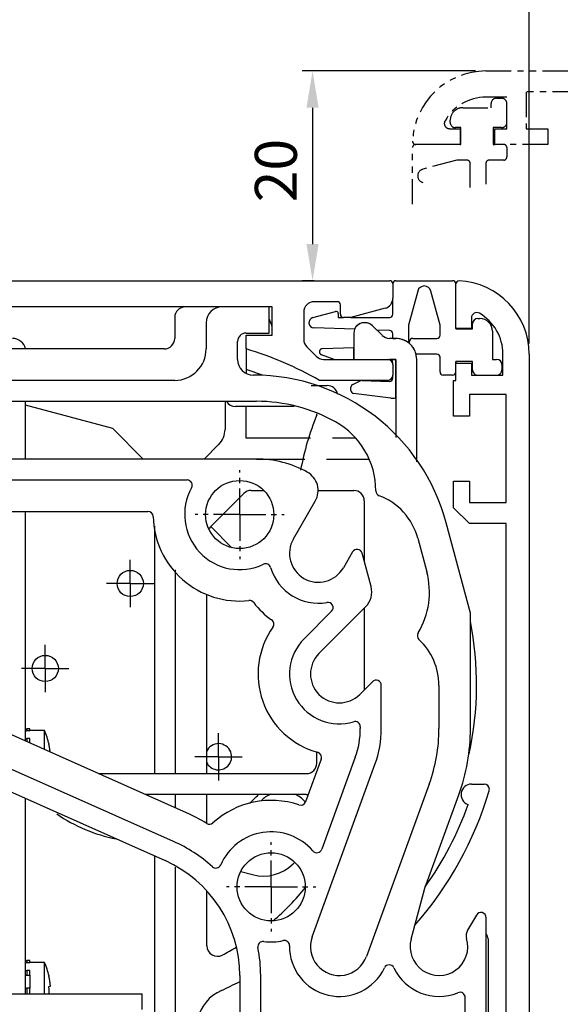
# Model space of a CAD drawing. Extents: x 0 to 1189, y 0 to 841.
# Drawn here: x 308 to 359, y 600 to 694 of the extents above; entities that cross this region are included whole.
import ezdxf

# ---------------------------------------------------------------- set-up
doc = ezdxf.new("R2010")
doc.units = 0
doc.header["$MEASUREMENT"] = 0
doc.header["$PDMODE"] = 35
doc.header["$PDSIZE"] = 3
for name, pattern in [('ACDINTGB', [9, 4, -1, 1, -1, 1, -1]), ('CENTER', [2, 1.25, -0.25, 0.25, -0.25]), ('MITTEX2', [4, 2.5, -0.5, 0.5, -0.5])]:
    doc.linetypes.add(name, pattern=pattern)
for name, color, linetype in [('02_Bemassung', 4, 'Continuous'), ('03_Mittellinie', 1, 'MITTEX2'), ('10_ES200-Antrieb', 5, 'Continuous'), ('255062_Verkleidung', 5, 'Continuous')]:
    doc.layers.add(name, color=color, linetype=linetype)
doc.styles.get("Standard").update_dxf_attribs({"font": 'txt.shx', "width": 0.8})
doc.dimstyles.new('Dorma', dxfattribs={"dimtxt": 4, "dimasz": 3.5, "dimexe": 1, "dimexo": 1, "dimgap": 1.5, "dimtad": 1, "dimdec": 1, "dimzin": 9, "dimtxsty": 'Standard', "dimcen": 0.09, "dimclrd": 4, "dimclre": 4, "dimclrt": 4, "dimadec": 0, "dimazin": 2, "dimtp": 0.1, "dimtm": 0.1, "dimtfac": 1, "dimtdec": 1, "dimtmove": 0, "dimatfit": 3, "dimfxl": 1, "dimtolj": 1, "dimtzin": 0, "dimarcsym": 0})

# ---------------------------------------------------------------- blocks, each defined once
blk = doc.blocks.new('*D69')
at = {"layer": '02_Bemassung', "color": 4, "lineweight": -2, "transparency": 16777216}
for p, q in [((176.399, 670.282), (176.399, 702.501)), ((356.399, 663.282), (356.399, 702.501)), ((179.899, 701.501), (352.899, 701.501))]:
    blk.add_line(p, q, dxfattribs=at)
at = {"layer": '02_Bemassung', "color": 4, "transparency": 16777216}
for points in [[(179.899, 702.085), (179.899, 700.918), (176.399, 701.501)], [(352.899, 702.085), (352.899, 700.918), (356.399, 701.501)]]:
    blk.add_solid(points, dxfattribs=at)
at = {"layer": 'Defpoints', "color": 0, "transparency": 16777216}
for p in [(356.399, 701.501), (176.399, 669.282), (356.399, 662.282)]:
    blk.add_point(p, dxfattribs=at)
at = {"layer": '02_Bemassung', "color": 4, "transparency": 16777216, "insert": (265.89, 705.001), "char_height": 4, "attachment_point": 5}
blk.add_mtext('\\A1;180', dxfattribs=at)
blk = doc.blocks.new('255062_Verkleidung')
at = {"layer": '255062_Verkleidung', "linetype": 'Continuous'}
for p, q in [((113, 145.45), (113, 149.693)), ((114.499, 146.465), (114.499, 145.45)), ((114.499, 145.45), (113, 145.45)), ((117.5, 141), (117.5, 143)), ((120, 143), (120, 7)), ((113, 142.15), (114.5, 142.15)), ((113, 140.499), (113, 142.15)), ((114.5, 142.15), (114.5, 141)), ((114.5, 141), (117.5, 141)), ((112.8, 140.499), (113, 140.499)), ((112.8, 138.504), (112.8, 140.499)), ((117.8, 139.149), (114.3, 139.149)), ((114.3, 139.149), (114.3, 137.099)), ((117.8, 128.849), (117.8, 139.149)), ((112.8, 137.099), (112.8, 138.504)), ((114.3, 137.099), (112.8, 137.099)), ((112.8, 130.899), (114.3, 130.899)), ((112.8, 128.349), (112.8, 130.899)), ((114.3, 130.899), (114.3, 128.849)), ((114.3, 128.849), (117.8, 128.849)), ((114.3, 126.849), (112.8, 128.349)), ((117.8, 126.849), (114.3, 126.849)), ((117.8, 73.149), (117.8, 126.849))]:
    blk.add_line(p, q, dxfattribs=at)
for centre, radius, start, end in [((113.3, 149.693), 0.3, 87.43366, 180), ((113, 143), 7, 0, 87.43366), ((114.999, 146.465), 0.5, 60.01164, 180.00029), ((113, 143), 4.5, 359.99494, 60.00254)]:
    blk.add_arc(centre, radius, start, end, dxfattribs=at)
blk = doc.blocks.new('Verkl150-offen')
at = {"layer": '255062_Verkleidung', "color": 1, "linetype": 'CENTER', "ltscale": 0.6}
blk.add_line((58.023, 20.718), (55.279, 16.57), dxfattribs=at)
at = {"layer": '255062_Verkleidung', "color": 1, "linetype": 'ACDINTGB', "ltscale": 0.6}
for p, q in [((5.872, 20), (57.548, 20)), ((20.023, 17.998), (9.722, 17.998)), ((9.722, 17.998), (9.722, 14.5)), ((20.023, 14.5), (20.023, 17.998)), ((56.223, 17.998), (22.022, 17.998)), ((22.022, 17.998), (22.022, 14.498)), ((7.872, 17.5), (5.872, 17.5)), ((6.872, 17.399), (7.372, 17.399)), ((7.865, 15.016), (7.865, 16.983)), ((7.872, 14.5), (7.872, 17.5)), ((3.672, 16.499), (6.372, 16.499)), ((6.372, 16.499), (6.372, 16.899)), ((2.472, 15.099), (2.472, 15.299)), ((2.408, 14.5), (3.422, 14.5)), ((3.472, 14.599), (2.972, 14.599)), ((3.422, 14.5), (3.422, 12.999)), ((3.472, 12.999), (3.472, 14.599)), ((6.572, 14.599), (6.572, 12.999)), ((7.372, 14.599), (6.572, 14.599)), ((6.722, 12.999), (6.722, 14.5)), ((6.722, 14.5), (7.872, 14.5)), ((9.722, 14.5), (11.773, 14.5)), ((11.773, 14.5), (11.773, 12.999)), ((17.973, 14.5), (20.023, 14.5)), ((17.973, 12.999), (17.973, 14.5)), ((22.022, 14.498), (20.523, 12.999)), ((-1.128, 7.299), (-1.128, 12.699)), ((1.365, 12.999), (-0.828, 12.999)), ((1.372, 12.999), (-0.821, 12.999)), ((3.415, 12.999), (1.365, 12.999)), ((3.422, 12.999), (1.372, 12.999)), ((3.415, 12.999), (3.472, 12.999)), ((7.572, 12.999), (6.572, 12.999)), ((6.572, 12.999), (6.715, 12.999)), ((11.773, 12.999), (6.722, 12.999)), ((7.872, 12.699), (7.872, 11.799)), ((20.523, 12.999), (17.973, 12.999)), ((3.109, 11.499), (-0.146, 10.627)), ((4.072, 11.499), (3.109, 11.499)), ((7.572, 11.499), (6.172, 11.499)), ((4.372, 8.899), (4.372, 11.199)), ((5.872, 11.199), (5.872, 9.214))]:
    blk.add_line(p, q, dxfattribs=at)
at = {"layer": '255062_Verkleidung', "color": 1}
blk.add_lwpolyline([(32.131, 10.045), (31.915, 15.336), (35.724, 11.657), (33.047, 12.813)], close=True, dxfattribs=at)
at = {"layer": '255062_Verkleidung', "color": 1, "linetype": 'ACDINTGB', "ltscale": 0.6}
for centre, radius, start, end in [((5.872, 13), 7, 90, 177.43366), ((5.872, 13), 4.5, 89.99494, 150.00254), ((6.872, 16.899), 0.5, 90, 180), ((7.372, 16.899), 0.5, 9.60244, 90), ((3.672, 15.299), 1.2, 133.63694, 180), ((3.672, 15.299), 1.2, 90, 133.63504), ((2.408, 15), 0.5, 150.00759, 270), ((2.972, 15.099), 0.5, 180, 270), ((7.372, 15.099), 0.5, 270, 350.39756), ((-0.821, 13.299), 0.3, 177.2944, 270), ((-0.828, 12.699), 0.3, 90, 180), ((7.572, 12.699), 0.3, 0, 90), ((4.072, 11.199), 0.3, 0, 90), ((6.172, 11.199), 0.3, 90, 180), ((7.572, 11.799), 0.3, 270, 0), ((0.022, 9.999), 0.65, 105, 255)]:
    blk.add_arc(centre, radius, start, end, dxfattribs=at)
at = {"layer": '255062_Verkleidung', "color": 1, "linetype": 'ACDINTGB'}
blk.add_arc((0, -0.5), 35.628, 292.90443, 21.94181, dxfattribs=at)
blk = doc.blocks.new('Antrieb_ES200-ST-150-OS')
at = {"layer": '03_Mittellinie'}
for p, q in [((158.4, 127.7), (158.4, 131.95)), ((158.4, 127.7), (154.15, 127.7)), ((158.4, 127.7), (158.4, 127.7)), ((158.4, 127.7), (158.4, 127.7)), ((158.4, 127.7), (162.65, 127.7)), ((158.4, 127.7), (158.4, 123.45)), ((147.961, 121.13), (147.961, 123.38)), ((147.961, 121.13), (145.711, 121.13)), ((147.961, 121.13), (147.961, 121.13)), ((147.961, 121.13), (147.961, 121.13)), ((147.961, 121.13), (150.211, 121.13)), ((147.961, 121.13), (147.961, 118.88)), ((139.856, 113.025), (139.856, 115.275)), ((139.856, 113.025), (137.606, 113.025)), ((139.856, 113.025), (139.856, 113.025)), ((139.856, 113.025), (139.856, 113.025)), ((139.856, 113.025), (142.106, 113.025)), ((139.856, 113.025), (139.856, 110.775)), ((156.38, 104.605), (156.38, 106.855)), ((156.38, 104.605), (154.13, 104.605)), ((156.38, 104.605), (156.38, 104.605)), ((156.38, 104.605), (156.38, 104.605)), ((156.38, 104.605), (158.63, 104.605)), ((156.38, 104.605), (156.38, 102.355)), ((161.4, 92.2), (161.4, 96.45)), ((161.4, 92.2), (157.15, 92.2)), ((161.4, 92.2), (161.4, 92.2)), ((161.4, 92.2), (161.4, 92.2)), ((161.4, 92.2), (165.65, 92.2)), ((161.4, 92.2), (161.4, 87.95))]:
    blk.add_line(p, q, dxfattribs=at)
at = {"layer": '10_ES200-Antrieb'}
for p, q in [((58.505, 150), (172.7, 150)), ((173, 149.7), (173, 148.339)), ((173.3, 150), (178.7, 150)), ((179, 147.507), (179, 149.7)), ((175.372, 149.018), (174.5, 145.763)), ((177.5, 145.763), (176.628, 149.018)), ((161.5, 147.5), (101.7, 147.5)), ((161.2, 145), (161.2, 147.5)), ((161.5, 144.8), (161.5, 147.5)), ((167.7, 148), (165.5, 148)), ((168, 146.8), (168, 147.7)), ((173, 146.8), (173, 148.339)), ((179, 145.457), (179, 147.507)), ((152.2, 146.5), (152.2, 144.5)), ((164.5, 147), (164.5, 144.4)), ((165.371, 146.485), (167.548, 147.068)), ((167.8, 146.875), (167.8, 146.5)), ((167.8, 146.5), (168.3, 146.5)), ((169, 146.5), (168.3, 146.5)), ((172.259, 147.373), (169, 146.5)), ((169, 146.5), (172.7, 146.5)), ((155.2, 146), (155.2, 143.5)), ((170.364, 146), (170.278, 146)), ((171.486, 145.293), (171.071, 145.707)), ((171.985, 144.793), (171.071, 145.707)), ((174.5, 145.763), (174.5, 144.084)), ((177.5, 144.8), (177.5, 145.763)), ((180.6, 145.4), (180.6, 145.9)), ((181.1, 146.4), (181.3, 146.4)), ((159, 145), (161.2, 145)), ((159, 144.8), (161.5, 144.8)), ((159, 143.5), (159, 144.8)), ((169.348, 145.367), (165.483, 145.502)), ((169.278, 145), (169.278, 142.5)), ((172.71, 145.25), (171.486, 145.293)), ((173, 144.5), (173, 144.95)), ((179, 145.457), (179, 145.4)), ((179, 145.4), (180.6, 145.4)), ((182.5, 145.2), (182.5, 142.5)), ((158.2, 142.5), (158.2, 144.2)), ((164.793, 143.693), (165.693, 142.793)), ((173.278, 144.5), (172.693, 144.5)), ((173, 144.5), (173.278, 144.5)), ((174.6, 144.001), (174.6, 144.2)), ((174.9, 144.5), (177.2, 144.5)), ((151.2, 143.5), (101.474, 143.5)), ((159, 143.5), (159, 141.181)), ((167.418, 142.5), (166.197, 142.944)), ((166.29, 143.526), (169.278, 143.63)), ((169.278, 142.5), (169.278, 143.63)), ((177.2, 143), (175.215, 143)), ((166.4, 142.5), (172.5, 142.5)), ((167.418, 142.5), (169.278, 142.5)), ((172.5, 142.5), (173.278, 142.5)), ((173.278, 142.5), (172.7, 142.5)), ((173, 142), (173, 142.2)), ((173, 142), (173, 141)), ((173.278, 138.826), (173.278, 142.5)), ((173.278, 142.5), (173.278, 135.04)), ((175.278, 132.724), (175.278, 142.5)), ((177.5, 141.3), (177.5, 142.7)), ((179, 141.3), (179, 142.3)), ((179, 142.3), (179, 142.157)), ((180.6, 142.3), (179, 142.3)), ((180.6, 141.5), (180.6, 142.3)), ((182.5, 142.5), (182.9, 142.5)), ((183.4, 142), (183.4, 141.5)), ((159.739, 141), (159.7, 141)), ((173, 140.7), (173, 141)), ((178.7, 141), (177.8, 141)), ((181.017, 141.007), (182.983, 141.007)), ((152.2, 140.5), (101.474, 140.5)), ((165.221, 140), (166.75, 140)), ((172.5, 140.5), (166, 140.5)), ((169.173, 140.114), (169.94, 140.472)), ((170.078, 140.5), (172.689, 140.4)), ((169, 139.545), (169, 139.843)), ((172.817, 138.811), (169.263, 139.248)), ((101.474, 138.5), (159.988, 138.5)), ((137.986, 133), (137.986, 138.5)), ((146.304, 135.895), (137.986, 138.124)), ((157, 138.5), (157, 135.813)), ((163.598, 138), (158, 138)), ((159, 135), (159, 138)), ((165.75, 137.198), (165.75, 137.303)), ((146.304, 135.895), (149.199, 133)), ((156.414, 134.399), (155.016, 133)), ((165.153, 135), (159, 135)), ((169.391, 135), (167.243, 135)), ((159.988, 133), (101.474, 133)), ((159.991, 133), (164.61, 133)), ((166.68, 133), (170.672, 133)), ((101.474, 131), (153.378, 131)), ((155.571, 126.485), (158.794, 129.707)), ((159.501, 130), (160.697, 130)), ((165.931, 130), (169.278, 130)), ((163.518, 125.375), (165.607, 128.993)), ((170.278, 129), (170.278, 123.235)), ((101.474, 128), (149.652, 128)), ((137.986, 106.091), (137.986, 128)), ((180.4, 118.302), (178.091, 126.918)), ((150.278, 126.606), (150.278, 103)), ((155.643, 126.556), (157.664, 124.535)), ((175.382, 125.438), (176.236, 122.25)), ((169.153, 124.135), (168.282, 122.625)), ((170.924, 120.827), (170.069, 124.015)), ((152.278, 103), (152.278, 122.424)), ((155.278, 103), (155.278, 120.064)), ((167.157, 118.475), (164.541, 115.859)), ((165.955, 114.445), (170.406, 118.895)), ((170.278, 118.767), (170.278, 110.989)), ((153.315, 99.267), (110.874, 118.162)), ((180.4, 107.294), (180.4, 118.302)), ((152.094, 96.526), (109.781, 115.365)), ((109.053, 113.5), (151.281, 94.699)), ((171.046, 111.757), (169.845, 110.555)), ((171.9, 107.294), (171.9, 111.404)), ((177.4, 111.404), (177.4, 107.294)), ((138.058, 107.252), (138.086, 107.281)), ((138.058, 107.079), (138.086, 107.102)), ((138.086, 107.28), (138.086, 107.102)), ((138.386, 107.28), (138.086, 107.28)), ((138.086, 107.102), (138.386, 107.102)), ((138.386, 107.102), (138.386, 107.28)), ((139.776, 107.102), (138.386, 107.102)), ((138.386, 107.102), (138.386, 107.079)), ((139.775, 105.295), (139.775, 107.102)), ((169.9, 107.469), (169.9, 107.294)), ((138.086, 106.338), (138.086, 106.047)), ((138.386, 106.338), (138.086, 106.338)), ((138.386, 105.913), (138.386, 106.338)), ((140.206, 105.803), (140.221, 105.808)), ((166.161, 104.38), (164.681, 100.315)), ((165.75, 104), (165.75, 105.066)), ((169.418, 104.557), (166.224, 95.784)), ((165.316, 87.441), (171.297, 103.873)), ((144.928, 103), (164.75, 103)), ((176.465, 101.992), (170.484, 85.559)), ((180.502, 102), (181.703, 102)), ((137.986, 82), (137.986, 100.618)), ((164.75, 101), (149.421, 101)), ((152.278, 99.728), (152.278, 101)), ((155.278, 98.235), (155.278, 101)), ((176.043, 92.061), (179.284, 100.966)), ((150.278, 95.145), (150.278, 56)), ((152.278, 79.905), (152.278, 94.074)), ((163.497, 94.398), (163.647, 94.548)), ((158.5, 93.667), (159.633, 93.363)), ((174.744, 87.212), (176.043, 92.061)), ((155.278, 86.58), (155.278, 91.809)), ((180.967, 89.508), (180.131, 88.06)), ((181.9, 78.193), (181.9, 89.258)), ((182.078, 87.25), (182.078, 78.536)), ((138.058, 85.152), (138.086, 85.181)), ((138.058, 84.979), (138.086, 85.002)), ((138.086, 85.18), (138.086, 85.002)), ((138.386, 85.18), (138.086, 85.18)), ((138.086, 85.002), (138.386, 85.002)), ((138.386, 85.002), (138.386, 85.18)), ((139.776, 85.002), (138.386, 85.002)), ((138.386, 85.002), (138.386, 84.979)), ((139.775, 82), (139.775, 85.002)), ((138.058, 83.764), (138.086, 83.772)), ((138.086, 84.238), (138.086, 83.772)), ((138.386, 84.238), (138.086, 84.238)), ((138.086, 83.772), (138.386, 83.772)), ((138.386, 83.772), (138.386, 84.238)), ((138.386, 83.772), (138.386, 83.764)), ((138.386, 83.764), (138.386, 82.537)), ((140.206, 83.703), (140.221, 83.708)), ((158.4, 83.736), (158.4, 60.5)), ((160.4, 60.5), (160.4, 83.736)), ((140.206, 82.702), (140.349, 82.742)), ((140.349, 82.742), (140.349, 82.742)), ((88.1, 82), (149.1, 82)), ((138.086, 82.537), (138.086, 82)), ((138.386, 82.537), (138.086, 82.537)), ((138.386, 82), (138.386, 82.537)), ((149.1, 80.49), (149.1, 82)), ((179.9, 78.454), (179.9, 81.646))]:
    blk.add_line(p, q, dxfattribs=at)
for points in [[(140.33, 105.048), (140.327, 105.073, 0.000963), (140.325, 105.098, 0.000963), (140.322, 105.124, 0.000963), (140.319, 105.149, 0.000963), (140.316, 105.174, 0.000963), (140.312, 105.2, 0.000963), (140.309, 105.225, 0.000963), (140.306, 105.25, 0.000963), (140.302, 105.276, 0.000964), (140.298, 105.301, 0.000964), (140.295, 105.326, 0.000964), (140.291, 105.351, 0.000963), (140.287, 105.377, 0.000964), (140.283, 105.402, 0.000966), (140.279, 105.427, 0.000963), (140.275, 105.452, 0.000957), (140.27, 105.477, 0.000966), (140.266, 105.503, 0.000985), (140.261, 105.528, 0.000957), (140.257, 105.553, 0.000894), (140.252, 105.578, 0.000986), (140.247, 105.603, 0.001175), (140.242, 105.629, 0.000892), (140.237, 105.653, 0.000307), (140.233, 105.675, 0.001258), (140.227, 105.703, 0.002164), (140.218, 105.746, 0.001059), (140.206, 105.803, 0.000561)], [(140.349, 82.742), (140.346, 82.774, 0.001222), (140.344, 82.806, 0.001222), (140.341, 82.839, 0.001221), (140.338, 82.871, 0.001222), (140.335, 82.903, 0.001222), (140.331, 82.935, 0.001222), (140.328, 82.968, 0.001222), (140.324, 83, 0.001222), (140.321, 83.032, 0.001223), (140.317, 83.064, 0.001223), (140.313, 83.097, 0.001223), (140.308, 83.129, 0.001222), (140.304, 83.161, 0.001223), (140.3, 83.193, 0.001225), (140.295, 83.225, 0.001222), (140.29, 83.257, 0.001215), (140.285, 83.289, 0.001225), (140.28, 83.321, 0.00125), (140.274, 83.353, 0.001214), (140.269, 83.385, 0.001134), (140.263, 83.417, 0.001251), (140.258, 83.449, 0.001491), (140.251, 83.482, 0.001132), (140.245, 83.513, 0.00039), (140.24, 83.541, 0.001596), (140.233, 83.577, 0.002745), (140.221, 83.632, 0.001343), (140.206, 83.703, 0.000712)], [(140.216, 82), (140.217, 82.023, 0.000865), (140.218, 82.047, 0.000865), (140.218, 82.07, 0.000865), (140.219, 82.094, 0.000865), (140.219, 82.117, 0.000865), (140.22, 82.141, 0.000865), (140.22, 82.164, 0.000865), (140.22, 82.187, 0.000865), (140.221, 82.211, 0.000865), (140.221, 82.234, 0.000865), (140.221, 82.258, 0.000865), (140.221, 82.281, 0.000865), (140.22, 82.305, 0.000865), (140.22, 82.328, 0.000867), (140.22, 82.351, 0.000865), (140.22, 82.375, 0.000859), (140.219, 82.398, 0.000867), (140.219, 82.422, 0.000884), (140.218, 82.445, 0.000859), (140.217, 82.469, 0.000802), (140.216, 82.492, 0.000886), (140.216, 82.515, 0.001055), (140.215, 82.54, 0.000801), (140.214, 82.562, 0.000276), (140.213, 82.583, 0.00113), (140.211, 82.609, 0.001944), (140.209, 82.65, 0.000951), (140.206, 82.703, 0.000504)]]:
    blk.add_lwpolyline(points, format="xyb", dxfattribs=at)
for centre, radius in [((158.4, 127.7), 3.25), ((147.961, 121.13), 1.25), ((139.856, 113.025), 1.25), ((161.4, 92.2), 3.25)]:
    blk.add_circle(centre, radius, dxfattribs=at)
for centre, radius, start, end in [((172.7, 149.7), 0.3, 0, 90), ((173.3, 149.7), 0.3, 90, 180), ((176, 148.85), 0.65, 15, 165), ((178.7, 149.7), 0.3, 0, 90), ((153.2, 146.5), 1, 90, 180), ((156.7, 146), 1.5, 90, 180), ((165.5, 147), 1, 90, 180), ((167.7, 147.7), 0.3, 0, 90), ((172, 148.339), 1, 285, 0), ((165.5, 146.002), 0.5, 105, 268), ((167.6, 146.875), 0.2, 0, 105), ((168.3, 146.8), 0.3, 180, 270), ((172.7, 146.8), 0.3, 270, 0), ((159.5, 145.3), 2, 0, 29.94238), ((170.278, 145), 1, 90, 180), ((170.326, 144.947), 1.064, 45.57519, 156.74225), ((170.364, 145), 1, 45, 90), ((181.1, 145.9), 0.5, 90, 180), ((181.3, 145.2), 1.2, 43.63694, 90), ((181.3, 145.2), 1.2, 0, 43.63504), ((159, 144.2), 0.8, 90, 180), ((172.693, 145.5), 1, 225, 270), ((172.7, 144.95), 0.3, 0, 88), ((177.2, 144.8), 0.3, 270, 0), ((136.736, 143.25), 1.25, 11.75877, 90), ((151.2, 144.5), 1, 270, 0), ((165.5, 144.4), 1, 180, 225), ((173.278, 142.5), 2, 52.35174, 90), ((173.278, 142.5), 2, 0, 90), ((174.9, 144.2), 0.3, 90, 180), ((173.278, 142.5), 2, 14.47751, 48.63815), ((152.2, 143.5), 3, 270, 0), ((149.388, 111.409), 33.5, 60.27313, 73.3269), ((166.4, 143.5), 1, 225, 270), ((166.3, 143.226), 0.3, 92, 250), ((177.2, 142.7), 0.3, 0, 90), ((159.7, 142.5), 1.5, 180, 270), ((172.5, 142), 0.5, 0, 90), ((172.7, 142.2), 0.3, 0, 90), ((182.9, 142), 0.5, 0, 90), ((149.486, 111.5), 31.5, 69.37925, 72.41998), ((159.739, 122), 19, 15, 90), ((172.5, 141), 0.5, 270, 0), ((177.8, 141.3), 0.3, 180, 270), ((178.7, 141.3), 0.3, 270, 0), ((181.1, 141.5), 0.5, 180, 260.39756), ((182.9, 141.5), 0.5, 279.60244, 0), ((166.75, 139), 1, 11.32584, 90), ((169.3, 139.843), 0.3, 115, 180), ((170.067, 140.2), 0.3, 87.81591, 115), ((172.7, 140.7), 0.3, 267.81591, 0), ((169.3, 139.545), 0.3, 180, 263), ((158, 139), 1, 210.65881, 270), ((159.988, 123), 15.5, 60.93371, 90), ((173, 140.3), 1.5, 263, 281.00127), ((190.75, 127), 27, 157.80839, 169.45881), ((163.875, 129.993), 7.5, 359.83017, 60.93371), ((155, 135.813), 2, 315, 0), ((159.988, 123), 10, 60.93371, 90), ((163.875, 129.993), 2, 330, 60.93371), ((153.378, 130.5), 0.5, 330.85926, 90), ((158.4, 127.7), 5.25, 150.85926, 295.40499), ((159.501, 129), 1, 90, 135), ((169.278, 129), 1, 0, 90), ((171.875, 129.969), 0.5, 179.83017, 249.38528), ((169.586, 123.885), 6, 15, 69.38528), ((149.652, 127.5), 0.5, 1.30973, 90), ((158.4, 127.7), 8.25, 181.30973, 276.14898), ((156.278, 125.778), 1, 135, 145.96534), ((165.9, 124), 2.75, 150, 330), ((169.586, 123.885), 0.5, 15, 150), ((160.867, 122.506), 0.5, 16.53115, 115.40499), ((165.9, 124), 4.75, 196.53116, 279.91244), ((168.992, 120.309), 7.5, 328.75249, 15), ((168.992, 120.309), 2, 315, 15), ((159.337, 119), 0.5, 37.30095, 96.14898), ((165.9, 124), 7.75, 217.30095, 234.89211), ((166.804, 118.828), 0.5, 315, 99.91244), ((161.155, 117.251), 0.5, 324.8395, 54.89211), ((149.486, 111.5), 31.5, 347.86506, 11.06723), ((167.9, 112.5), 7.75, 144.8395, 254.46681), ((167.9, 112.5), 4.75, 135, 286.60155), ((175.831, 116.159), 0.5, 148.75249, 227.02204), ((171.4, 111.404), 6, 0, 47.02204), ((167.9, 112.5), 2.75, 135, 315), ((171.4, 111.404), 0.5, 0, 135), ((133.886, 104.352), 6.5, 12.91954, 25.029), ((169.4, 107.469), 0.5, 0, 106.60155), ((161.9, 107.294), 8, 340, 0), ((161.9, 107.294), 10, 340, 0), ((161.9, 107.294), 15.5, 340, 0), ((161.9, 107.294), 18.5, 340, 0), ((156.38, 104.605), 1.25, 315, 156.05747), ((165.691, 104.551), 0.5, 340, 74.46681), ((156.38, 104.605), 1.25, 205.05242, 315), ((164.75, 104), 1, 270, 0), ((180.502, 101), 1, 90, 251.19828), ((181.703, 101.5), 0.5, 0, 90), ((181.703, 101.5), 0.5, 343.52589, 0), ((149.486, 111.5), 15, 311.05218, 315.52878), ((162.497, 98.489), 2.8, 113.79331, 137.10669), ((162.497, 98.489), 2.8, 39.40372, 65.64483), ((164.75, 104), 3, 270, 273.74216), ((149.578, 111), 34, 318.63979, 343.52589), ((161.4, 92.2), 8.25, 71.26127, 132.26891), ((164.211, 100.486), 0.5, 251.26127, 340), ((149.578, 111), 32.5, 324.68713, 340.31677), ((149.486, 111.5), 15, 235.38926, 258.95361), ((146.4, 83.736), 17, 58.61088, 66), ((155.515, 98.675), 0.5, 238.61088, 312.26891), ((161.4, 92.2), 5.25, 40.77482, 156.52646), ((146.4, 83.736), 14, 47.87422, 66), ((165.755, 95.955), 0.5, 220.77482, 340), ((146.4, 83.736), 12, 0, 66), ((156.126, 94.491), 0.5, 227.87422, 336.52646), ((160.669, 97.227), 4, 255, 315), ((145.28, 107.91), 24.999, 310.69193, 320.95779), ((181.4, 89.258), 0.5, 0, 150), ((167.9, 86.5), 2.75, 160, 340), ((180.997, 87.56), 1, 150, 196.42391), ((181.328, 87.25), 0.75, 0, 40.34448), ((156.278, 86.58), 1, 180, 297.27787), ((145.28, 107.91), 24.999, 297.27787, 300.82847), ((160.634, 86.501), 0.5, 82.34157, 190.99381), ((146.4, 83.736), 14, 0, 10.99381), ((161.4, 92.2), 5.25, 262.34157, 282.56152), ((162.651, 86.588), 0.5, 359.04193, 102.56152), ((167.9, 86.5), 4.75, 179.04193, 334.79123), ((177.4, 86.5), 2.75, 165, 16.42391), ((133.886, 82.252), 6.5, 12.91954, 25.029), ((172.65, 84.264), 0.5, 25.20877, 154.79123), ((177.4, 86.5), 4.75, 205.20877, 292.39269), ((145.28, 107.91), 27.999, 293.96777, 297.94385), ((158.278, 78.67), 4, 113.97, 167.22932), ((179.4, 81.646), 0.5, 0, 112.39269)]:
    blk.add_arc(centre, radius, start, end, dxfattribs=at)
for points in [[(138.086, 107.28), (138.053, 107.246), (138.019, 107.212), (137.986, 107.178)], [(137.986, 107.18), (138.01, 107.204), (138.034, 107.228), (138.058, 107.253)], [(137.986, 107.017), (138.01, 107.039), (138.034, 107.059), (138.058, 107.079)], [(138.086, 106.338), (138.053, 106.309), (138.019, 106.282), (137.986, 106.258)], [(138.086, 85.18), (138.053, 85.146), (138.019, 85.112), (137.986, 85.079)], [(137.986, 85.08), (138.01, 85.104), (138.034, 85.128), (138.058, 85.152)], [(137.986, 84.918), (138.01, 84.939), (138.034, 84.959), (138.058, 84.979)], [(138.086, 84.237), (138.053, 84.209), (138.019, 84.182), (137.986, 84.158)], [(137.986, 83.738), (138.01, 83.748), (138.034, 83.756), (138.058, 83.764)], [(138.086, 82.537), (138.053, 82.525), (138.019, 82.515), (137.986, 82.509)]]:
    blk.add_open_spline(points, degree=3, dxfattribs=at)
at = {"layer": '255062_Verkleidung'}
for name, p in [('Verkl150-offen', (176, 150)), ('255062_Verkleidung', (66, 0))]:
    blk.add_blockref(name, p, dxfattribs=at)
blk = doc.blocks.new('*D73')
at = {"layer": '02_Bemassung', "color": 4, "lineweight": -2, "transparency": 16777216}
for p, q in [((351.272, 689.282), (334.745, 689.282)), ((335.745, 685.782), (335.745, 672.782)), ((335.908, 669.282), (334.745, 669.282))]:
    blk.add_line(p, q, dxfattribs=at)
at = {"layer": '02_Bemassung', "color": 4, "transparency": 16777216}
for points in [[(335.161, 685.782), (336.328, 685.782), (335.745, 689.282)], [(335.161, 672.782), (336.328, 672.782), (335.745, 669.282)]]:
    blk.add_solid(points, dxfattribs=at)
at = {"layer": 'Defpoints', "color": 0, "transparency": 16777216}
for p in [(352.272, 689.282), (335.745, 669.282), (336.908, 669.282)]:
    blk.add_point(p, dxfattribs=at)
at = {"layer": '02_Bemassung', "color": 4, "transparency": 16777216, "insert": (332.245, 679.785), "char_height": 4, "attachment_point": 5, "rotation": 90}
blk.add_mtext('\\A1;20', dxfattribs=at)

msp = doc.modelspace()

# ---------------------------------------------------------------- block references
at = {"layer": '10_ES200-Antrieb'}
msp.add_blockref('Antrieb_ES200-ST-150-OS', (170.399, 519.282), dxfattribs=at)

# ---------------------------------------------------------------- dimensions: what is measured, and where the dimension line sits
at = {"layer": '02_Bemassung'}
dim = msp.add_linear_dim(base=(356.399, 701.501), p1=(176.399, 669.282), p2=(356.399, 662.282), dimstyle='Dorma', dxfattribs=at)
dim.commit()
dim.dimension.update_dxf_attribs({"geometry": '*D69', "text_midpoint": (265.89, 701.501), "dimtype": 160})
dim = msp.add_linear_dim(base=(335.745, 669.282), p1=(352.272, 689.282), p2=(336.908, 669.282), angle=90, dimstyle='Dorma', dxfattribs=at)
dim.commit()
dim.dimension.update_dxf_attribs({"geometry": '*D73', "text_midpoint": (335.745, 679.785), "dimtype": 160})

doc.saveas('drawing.dxf')
